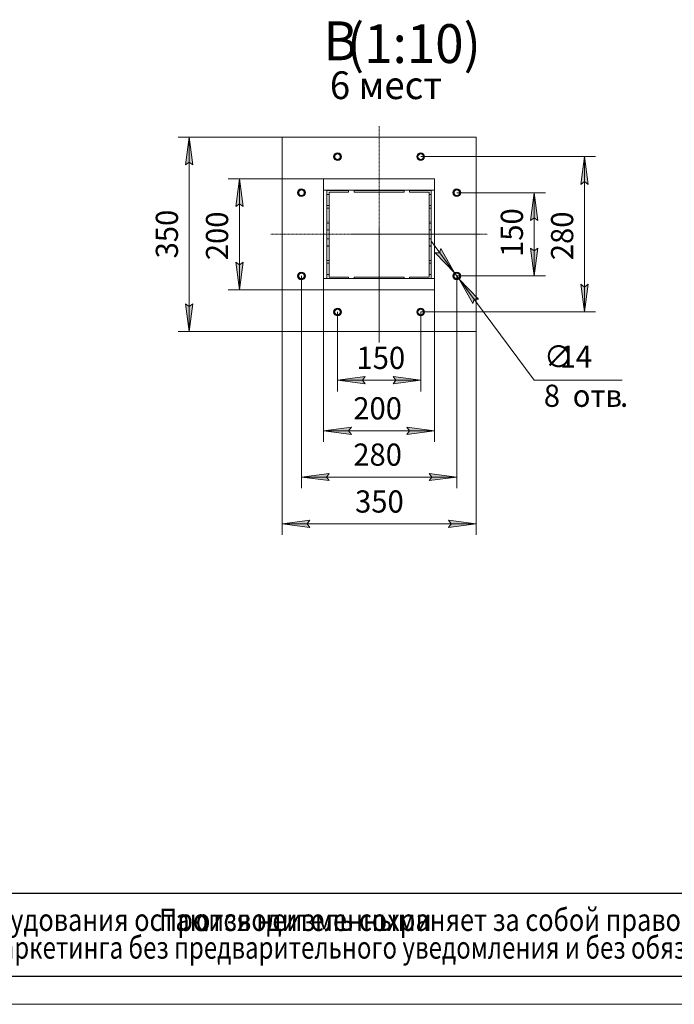
# Model space of a CAD drawing. Units: millimetres. Extents: x 0 to 30637, y -7 to 21000.
# Drawn here: x 11442 to 17341, y 0 to 8873 of the extents above; entities that cross this region are included whole.
import ezdxf

# ---------------------------------------------------------------- set-up
doc = ezdxf.new("R2010")
doc.units = ezdxf.units.MM
for name, pattern in [('K5LT_AXLED', [12, 7.5, -1.5, 1.5, -1.5]), ('K5LT_BASIC', [0]), ('K5LT_THIN', [0]), ('K5LT_THIN_INCLUDED_TO_HATCHING', [0])]:
    doc.linetypes.add(name, pattern=pattern)
for name, color, linetype, true_color in [('C', 4, 'Continuous', 0x00ffff), ('DIM', 6, 'Continuous', 0xff00ff), ('FOR', 7, 'Continuous', 0xffffff), ('G', 3, 'Continuous', 0x00ff00), ('OSI', 2, 'Continuous', 0xffff00), ('R', 1, 'Continuous', 0xff0000)]:
    doc.layers.add(name, color=color, linetype=linetype, true_color=true_color)
doc.styles.add('KTEXTSTYLE', font='GOST_A.TTF', dxfattribs={"width": 0.96, "height": 5})

msp = doc.modelspace()

# ---------------------------------------------------------------- hatches: boundary and pattern name
at = {"layer": 'DIM'}
for points in [[(13003.2, 7564.1), (12970.3, 7814.1), (12937.4, 7564.1), (12970.3, 7589.1)], [(16564.9, 7389.1), (16532, 7639.1), (16499.1, 7389.1), (16532, 7414.1)], [(13455.2, 7189.1), (13422.3, 7439.1), (13389.4, 7189.1), (13422.3, 7214.1)], [(16112.1, 7064.1), (16079.2, 7314.1), (16046.3, 7064.1), (16079.2, 7089.1)], [(15360.5, 6592.2), (15237.9, 6812.5), (15226.4, 6772.8), (15185.1, 6773.3)], [(16079.2, 6564.1), (16112.1, 6814.1), (16079.2, 6789.1), (16046.3, 6814.1)], [(13422.3, 6439.1), (13455.2, 6689.1), (13422.3, 6664.1), (13389.4, 6689.1)], [(15577.6, 6354.8), (15402.2, 6535.9), (15524.8, 6315.6), (15536.3, 6355.3)], [(16532, 6239.1), (16564.9, 6489.1), (16532, 6464.1), (16499.1, 6489.1)], [(12970.3, 6064.1), (13003.2, 6314.1), (12970.3, 6289.1), (12937.4, 6314.1)], [(14556.3, 5590.9), (14531.3, 5623.8), (14556.3, 5656.7), (14306.3, 5623.8)], [(14806.3, 5590.9), (15056.3, 5623.8), (14806.3, 5656.7), (14831.3, 5623.8)], [(14431.3, 5136.3), (14406.3, 5169.2), (14431.3, 5202.1), (14181.3, 5169.2)], [(14931.3, 5136.3), (15181.3, 5169.2), (14931.3, 5202.1), (14956.3, 5169.2)], [(14231.3, 4719.2), (14206.3, 4752.1), (14231.3, 4785), (13981.3, 4752.1)], [(15131.3, 4719.2), (15381.3, 4752.1), (15131.3, 4785), (15156.3, 4752.1)], [(14056.3, 4296.7), (14031.3, 4329.6), (14056.3, 4362.5), (13806.3, 4329.6)], [(15306.3, 4296.7), (15556.3, 4329.6), (15306.3, 4362.5), (15331.3, 4329.6)]]:
    msp.add_hatch(color=7, dxfattribs=at).paths.add_polyline_path(points)

# ---------------------------------------------------------------- linework, layer by layer
at = {"layer": 'C', "color": 7, "linetype": 'K5LT_THIN_INCLUDED_TO_HATCHING', "lineweight": 18}
for p, q in [((13806.3, 7814.1), (15556.3, 7814.1)), ((13806.3, 6064.1), (13806.3, 7814.1)), ((15556.3, 7814.1), (15556.3, 6064.1)), ((15556.3, 6064.1), (13806.3, 6064.1))]:
    msp.add_line(p, q, dxfattribs=at)
at = {"layer": 'C', "color": 7, "linetype": 'K5LT_THIN', "lineweight": 18}
for p, q in [((1000, 1000), (20200, 1000)), ((1000, 250), (20200, 250))]:
    msp.add_line(p, q, dxfattribs=at)
at = {"layer": 'DIM', "color": 7, "linetype": 'K5LT_THIN', "lineweight": 18}
for p, q in [((13806.3, 7814.1), (12870.3, 7814.1)), ((12937.4, 7564.1), (12970.3, 7814.1)), ((12970.3, 7814.1), (13003.2, 7564.1)), ((12970.3, 7814.1), (12970.3, 6064.1)), ((15056.3, 7639.1), (16632, 7639.1)), ((16499.1, 7389.1), (16532, 7639.1)), ((16532, 7639.1), (16564.9, 7389.1)), ((16532, 7639.1), (16532, 6239.1)), ((12970.3, 7589.1), (12937.4, 7564.1)), ((13003.2, 7564.1), (12970.3, 7589.1)), ((14181.3, 7439.1), (13322.3, 7439.1)), ((13389.4, 7189.1), (13422.3, 7439.1)), ((13422.3, 7439.1), (13455.2, 7189.1)), ((13422.3, 7439.1), (13422.3, 6439.1)), ((16532, 7414.1), (16499.1, 7389.1)), ((16564.9, 7389.1), (16532, 7414.1)), ((15381.3, 7314.1), (16179.2, 7314.1)), ((16046.3, 7064.1), (16079.2, 7314.1)), ((16079.2, 7314.1), (16112.1, 7064.1)), ((16079.2, 7314.1), (16079.2, 6564.1)), ((13422.3, 7214.1), (13389.4, 7189.1)), ((13455.2, 7189.1), (13422.3, 7214.1)), ((16079.2, 7089.1), (16046.3, 7064.1)), ((16112.1, 7064.1), (16079.2, 7089.1)), ((15360.5, 6592.2), (15151.9, 6873.2)), ((15226.4, 6772.8), (15185.1, 6773.3)), ((15185.1, 6773.3), (15360.5, 6592.2)), ((15237.9, 6812.5), (15226.4, 6772.8)), ((15360.5, 6592.2), (15237.9, 6812.5)), ((16079.2, 6564.1), (16046.3, 6814.1)), ((16046.3, 6814.1), (16079.2, 6789.1)), ((16079.2, 6789.1), (16112.1, 6814.1)), ((16112.1, 6814.1), (16079.2, 6564.1)), ((13422.3, 6439.1), (13389.4, 6689.1)), ((13389.4, 6689.1), (13422.3, 6664.1)), ((13422.3, 6664.1), (13455.2, 6689.1)), ((13455.2, 6689.1), (13422.3, 6439.1)), ((15360.5, 6592.2), (15402.2, 6535.9)), ((13981.3, 6564.1), (13981.3, 4652.1)), ((15381.3, 6564.1), (16179.2, 6564.1)), ((15381.3, 6564.1), (15381.3, 4652.1)), ((15402.2, 6535.9), (15524.8, 6315.6)), ((15577.6, 6354.8), (15402.2, 6535.9)), ((15402.2, 6535.9), (15610.8, 6254.9)), ((15402.2, 6535.9), (16079.2, 5623.8)), ((16532, 6239.1), (16499.1, 6489.1)), ((16499.1, 6489.1), (16532, 6464.1)), ((16532, 6464.1), (16564.9, 6489.1)), ((16564.9, 6489.1), (16532, 6239.1)), ((14181.3, 6439.1), (13322.3, 6439.1)), ((14181.3, 6439.1), (14181.3, 5069.2)), ((15181.3, 6439.1), (15181.3, 5069.2)), ((12970.3, 6064.1), (12937.4, 6314.1)), ((12937.4, 6314.1), (12970.3, 6289.1)), ((12970.3, 6289.1), (13003.2, 6314.1)), ((13003.2, 6314.1), (12970.3, 6064.1)), ((15524.8, 6315.6), (15536.3, 6355.3)), ((15536.3, 6355.3), (15577.6, 6354.8)), ((14306.3, 6239.1), (14306.3, 5523.8)), ((15056.3, 6239.1), (16632, 6239.1)), ((15056.3, 6239.1), (15056.3, 5523.8)), ((13806.3, 6064.1), (12870.3, 6064.1)), ((13806.3, 6064.1), (13806.3, 4229.6)), ((15556.3, 6064.1), (15556.3, 4229.6)), ((14306.3, 5623.8), (14556.3, 5656.7)), ((14556.3, 5590.9), (14306.3, 5623.8)), ((14306.3, 5623.8), (15056.3, 5623.8)), ((14556.3, 5656.7), (14531.3, 5623.8)), ((14531.3, 5623.8), (14556.3, 5590.9)), ((14831.3, 5623.8), (14806.3, 5656.7)), ((14806.3, 5656.7), (15056.3, 5623.8)), ((15056.3, 5623.8), (14806.3, 5590.9)), ((14806.3, 5590.9), (14831.3, 5623.8)), ((16079.2, 5623.8), (16871.9, 5623.8)), ((14181.3, 5169.2), (14431.3, 5202.1)), ((14431.3, 5136.3), (14181.3, 5169.2)), ((15181.3, 5169.2), (14181.3, 5169.2)), ((14431.3, 5202.1), (14406.3, 5169.2)), ((14406.3, 5169.2), (14431.3, 5136.3)), ((14956.3, 5169.2), (14931.3, 5202.1)), ((14931.3, 5202.1), (15181.3, 5169.2)), ((15181.3, 5169.2), (14931.3, 5136.3)), ((14931.3, 5136.3), (14956.3, 5169.2)), ((13981.3, 4752.1), (14231.3, 4785)), ((14231.3, 4719.2), (13981.3, 4752.1)), ((13981.3, 4752.1), (15381.3, 4752.1)), ((14231.3, 4785), (14206.3, 4752.1)), ((14206.3, 4752.1), (14231.3, 4719.2)), ((15156.3, 4752.1), (15131.3, 4785)), ((15131.3, 4785), (15381.3, 4752.1)), ((15381.3, 4752.1), (15131.3, 4719.2)), ((15131.3, 4719.2), (15156.3, 4752.1)), ((13806.3, 4329.6), (14056.3, 4362.5)), ((14056.3, 4362.5), (14031.3, 4329.6)), ((15331.3, 4329.6), (15306.3, 4362.5)), ((15306.3, 4362.5), (15556.3, 4329.6)), ((14056.3, 4296.7), (13806.3, 4329.6)), ((13806.3, 4329.6), (15556.3, 4329.6)), ((14031.3, 4329.6), (14056.3, 4296.7)), ((15556.3, 4329.6), (15306.3, 4296.7)), ((15306.3, 4296.7), (15331.3, 4329.6))]:
    msp.add_line(p, q, dxfattribs=at)
at = {"layer": 'FOR', "color": 150, "linetype": 'K5LT_BASIC', "lineweight": 30, "true_color": 0x0080ff}
msp.add_line((29450, 250), (1000, 250), dxfattribs=at)
at = {"layer": 'FOR', "color": 7, "linetype": 'K5LT_THIN', "lineweight": 18}
msp.add_line((29700, 0), (0, 0), dxfattribs=at)
at = {"layer": 'G', "color": 150, "linetype": 'K5LT_BASIC', "lineweight": 30, "true_color": 0x0080ff}
msp.add_line((20200, 1000), (1000, 1000), dxfattribs=at)
at = {"layer": 'OSI', "color": 30, "linetype": 'K5LT_AXLED', "lineweight": 18, "true_color": 0xff8000}
for p, q in [((14681.3, 7914.1), (14681.3, 5964.1)), ((15656.3, 6939.1), (13706.3, 6939.1))]:
    msp.add_line(p, q, dxfattribs=at)
at = {"layer": 'R', "color": 7, "linetype": 'K5LT_THIN', "lineweight": 18}
for p, q in [((13806.3, 6064.1), (13806.3, 7814.1)), ((13806.3, 7814.1), (15556.3, 7814.1)), ((15556.3, 7814.1), (15556.3, 6064.1)), ((14181.3, 7439.1), (15181.3, 7439.1)), ((14181.3, 6439.1), (14181.3, 7439.1)), ((15181.3, 7439.1), (15181.3, 6439.1)), ((14181.3, 7336.9), (15181.3, 7336.9)), ((14211.3, 7335.1), (14211.3, 6541.2)), ((14406.3, 7335.1), (14211.3, 7335.1)), ((14211.3, 7299), (14231.3, 7299)), ((14231.3, 7320.1), (14406.3, 7320.1)), ((14231.3, 6554.4), (14231.3, 7320.1)), ((14406.3, 7320.1), (14406.3, 7335.1)), ((14456.3, 7335.1), (14456.3, 7320.1)), ((14906.3, 7335.1), (14456.3, 7335.1)), ((14456.3, 7320.1), (14906.3, 7320.1)), ((14906.3, 7320.1), (14906.3, 7335.1)), ((15151.3, 7335.1), (14956.3, 7335.1)), ((14956.3, 7335.1), (14956.3, 7320.1)), ((14956.3, 7320.1), (15131.3, 7320.1)), ((15131.3, 7320.1), (15131.3, 6554.4)), ((15131.3, 7299), (15151.3, 7299)), ((15151.3, 6541.2), (15151.3, 7335.1)), ((14231.3, 7199.5), (14211.3, 7199.5)), ((15151.3, 7199.5), (15131.3, 7199.5)), ((14231.3, 7173.6), (14211.3, 7173.6)), ((15151.3, 7173.6), (15131.3, 7173.6)), ((14231.3, 7051.6), (14211.3, 7049.8)), ((14231.3, 7038.6), (14211.3, 7036.8)), ((15151.3, 7049.8), (15131.3, 7051.6)), ((15151.3, 7036.8), (15131.3, 7038.6)), ((14211.3, 6979.5), (14231.3, 6979.5)), ((15131.3, 6979.5), (15151.3, 6979.5)), ((14211.3, 6898.6), (14231.3, 6898.6)), ((14231.3, 6839.5), (14211.3, 6841.3)), ((15131.3, 6898.6), (15151.3, 6898.6)), ((15151.3, 6841.3), (15131.3, 6839.5)), ((14231.3, 6826.5), (14211.3, 6828.3)), ((15151.3, 6828.3), (15131.3, 6826.5)), ((14231.3, 6704.5), (14211.3, 6704.5)), ((14231.3, 6678.6), (14211.3, 6678.6)), ((15151.3, 6704.5), (15131.3, 6704.5)), ((15151.3, 6678.6), (15131.3, 6678.6)), ((14231.3, 6576), (14211.3, 6576)), ((15151.3, 6576), (15131.3, 6576)), ((14181.3, 6541.2), (15181.3, 6541.2)), ((14406.3, 6554.4), (14231.3, 6554.4)), ((14406.3, 6541.2), (14406.3, 6554.4)), ((14906.3, 6554.4), (14456.3, 6554.4)), ((14456.3, 6554.4), (14456.3, 6541.2)), ((14906.3, 6541.2), (14906.3, 6554.4)), ((14956.3, 6554.4), (14956.3, 6541.2)), ((15131.3, 6554.4), (14956.3, 6554.4)), ((15181.3, 6439.1), (14181.3, 6439.1)), ((15556.3, 6064.1), (13806.3, 6064.1))]:
    msp.add_line(p, q, dxfattribs=at)
for centre, radius in [((14306.3, 7639.1), 35), ((14306.3, 7639.1), 32.5), ((14306.3, 7639.1), 30), ((14306.3, 7639.1), 25), ((15056.3, 7639.1), 35), ((15056.3, 7639.1), 32.5), ((15056.3, 7639.1), 30), ((15056.3, 7639.1), 25), ((13981.3, 7314.1), 35), ((13981.3, 7314.1), 32.5), ((13981.3, 7314.1), 30), ((13981.3, 7314.1), 25), ((15381.3, 7314.1), 35), ((15381.3, 7314.1), 32.5), ((15381.3, 7314.1), 30), ((15381.3, 7314.1), 25), ((13981.3, 6564.1), 35), ((13981.3, 6564.1), 32.5), ((13981.3, 6564.1), 30), ((13981.3, 6564.1), 25), ((15381.3, 6564.1), 35), ((15381.3, 6564.1), 32.5), ((15381.3, 6564.1), 30), ((15381.3, 6564.1), 25), ((14306.3, 6239.1), 35), ((14306.3, 6239.1), 32.5), ((14306.3, 6239.1), 30), ((14306.3, 6239.1), 25), ((15056.3, 6239.1), 35), ((15056.3, 6239.1), 32.5), ((15056.3, 6239.1), 30), ((15056.3, 6239.1), 25)]:
    msp.add_circle(centre, radius, dxfattribs=at)
for centre in [(15056.3, 7639.1), (13981.3, 6564.1), (15381.3, 6564.1), (15056.3, 6239.1)]:
    msp.add_arc(centre, 30, 90, 270, dxfattribs=at)

# ---------------------------------------------------------------- texts
at = {"layer": 'C', "color": 7, "style": 'KTEXTSTYLE', "oblique": 15}
for s, width, p in [('поскольку основные характеристики оборудования остаются неизменными', 0.834, (6569.3, 661.1)), ('Производитель сохраняет за собой право вносить любые модификации в узлы', 0.834, (12697.8, 661.1)), ('для нужд производства или маркетинга без предварительного уведомления и без обязательства обновления чертежей во время внесения модификаций', 0.794, (8102.3, 411.1)), ('.', 0.834, (13091, 661.1))]:
    msp.add_text(s, height=200, dxfattribs=dict(at, width=width)).set_placement(p)
at = {"layer": 'DIM', "color": 7, "style": 'KTEXTSTYLE', "oblique": 15, "width": 0.965}
for s, p in [('350', (12868.6, 6722.2)), ('200', (13320.6, 6706.2)), ('150', (15977.5, 6735.3)), ('280', (16430.3, 6706.2))]:
    msp.add_text(s, height=200, rotation=90, dxfattribs=at).set_placement(p)
for s, p in [('150', (14477.5, 5725.5)), ('∅', (16166.5, 5737.3)), ('14', (16308.1, 5737.1)), ('8 ', (16165.4, 5384.4)), ('отв', (16426, 5384.4)), ('200', (14448.4, 5270.9)), ('.', (16852, 5384.4)), ('280', (14448.4, 4853.8)), ('350', (14464.5, 4431.3))]:
    msp.add_text(s, height=200, dxfattribs=at).set_placement(p)
at = {"layer": 'FOR', "color": 5, "true_color": 0x0000ff, "style": 'KTEXTSTYLE', "width": 0.965}
for s, p in [('(1:10)', (14391.1, 8482.8)), ('В', (14180.3, 8507.8))]:
    msp.add_text(s, height=350, dxfattribs=at).set_placement(p)
at = {"layer": 'FOR', "color": 7, "style": 'KTEXTSTYLE', "width": 0.965}
for s, p in [('6 ', (14237.4, 8157.9)), ('мест', (14496.1, 8157.9))]:
    msp.add_text(s, height=250, dxfattribs=at).set_placement(p)

doc.saveas('drawing.dxf')
